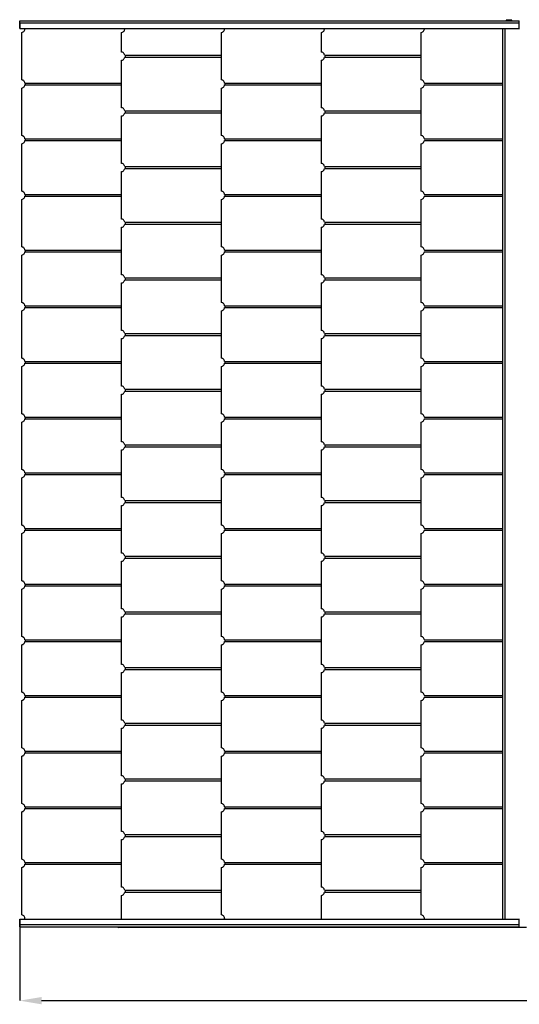
# Model space of a CAD drawing. Units: millimetres. Extents: x 389 to 6129, y 430 to 3127.
# Drawn here: x 389 to 1757, y 430 to 3127 of the extents above; entities that cross this region are included whole.
import ezdxf

# ---------------------------------------------------------------- set-up
doc = ezdxf.new("R2010")
doc.units = ezdxf.units.MM
doc.header["$LTSCALE"] = 20
doc.header["$PDSIZE"] = -1
doc.styles.add('SLDTEXTSTYLE1', font='isocpeui.ttf')
doc.dimstyles.new('SLDDIMSTYLE0', dxfattribs={"dimtxt": 60, "dimasz": 60, "dimexe": 0, "dimexo": 0.0625, "dimgap": 15, "dimtad": 2, "dimdec": 0, "dimrnd": 1e-09, "dimzin": 12, "dimdsep": 46, "dimtxsty": 'SLDTEXTSTYLE1', "dimsah": 1, "dimcen": 0.09, "dimadec": 0, "dimazin": 3, "dimtfac": 1, "dimtdec": 3, "dimtofl": 0, "dimtmove": 0, "dimatfit": 3, "dimfxl": 1, "dimfrac": 2, "dimtolj": 1, "dimtzin": 12, "dimarcsym": 0})

# ---------------------------------------------------------------- blocks, each defined once
blk = doc.blocks.new('_D')
at = {"color": 0, "lineweight": -2, "transparency": 16777216}
for p, q in [((388.8, 648.7), (388.8, 440.1)), ((5861.3, 648.7), (5861.3, 440.1)), ((448.8, 440.1), (5801.3, 440.1))]:
    blk.add_line(p, q, dxfattribs=at)
at = {"color": 0, "transparency": 16777216}
for points in [[(448.8, 450.1), (448.8, 430.1), (388.8, 440.1)], [(5801.3, 450.1), (5801.3, 430.1), (5861.3, 440.1)]]:
    blk.add_solid(points, dxfattribs=at)
at = {"layer": 'Defpoints', "color": 0, "transparency": 16777216}
for p in [(388.8, 648.7), (5861.3, 648.7), (5861.3, 440.1)]:
    blk.add_point(p, dxfattribs=at)
at = {"color": 0, "transparency": 16777216, "insert": (3125.1, 515.8), "char_height": 60, "attachment_point": 2, "style": 'SLDTEXTSTYLE1'}
blk.add_mtext('\\A1;5473', dxfattribs=at)

msp = doc.modelspace()

# ---------------------------------------------------------------- linework, layer by layer
for p, q in [((388.8, 3118.7), (388.8, 3103.7)), ((388.8, 3118.7), (389.6, 3118.7)), ((388.8, 3103.7), (389.6, 3103.7)), ((389.1, 3118.7), (389.1, 3124.7)), ((389.1, 3124.7), (389.6, 3124.7)), ((389.1, 3118.7), (389.6, 3118.7)), ((389.6, 3118.7), (389.6, 3124.7)), ((389.6, 3124.7), (1756.7, 3124.7)), ((389.6, 3118.7), (1756.7, 3118.7)), ((389.6, 3103.7), (389.6, 3118.7)), ((389.6, 3103.7), (1756.7, 3103.7)), ((1712.1, 663.7), (1712.1, 3103.7)), ((1717.1, 3103.7), (1717.1, 663.7)), ((1721.2, 3127.4), (1721.2, 3126.6)), ((1721.2, 3127.4), (1726.8, 3127.4)), ((1721.2, 3126.6), (1723.1, 3124.7)), ((1721.2, 3126.6), (1726.8, 3126.6)), ((1726.8, 3127.4), (1737, 3127.4)), ((1726.8, 3126.6), (1737, 3126.6)), ((1735.1, 3124.7), (1737, 3126.6)), ((1737, 3126.6), (1737, 3127.4)), ((1756.7, 3118.7), (1756.7, 3124.7)), ((1756.7, 3103.7), (1756.7, 3118.7)), ((1756.7, 3103.7), (1757.4, 3103.7)), ((393.6, 3092.2), (393.6, 2962.7)), ((667.1, 3092.2), (667.1, 3039)), ((940.6, 3092.2), (940.6, 2962.7)), ((1214.1, 3092.2), (1214.1, 3039)), ((1487.6, 3092.2), (1487.6, 2962.7)), ((676.5, 3030), (940.6, 3030)), ((676.5, 3025), (940.6, 3025)), ((1223.5, 3030), (1487.6, 3030)), ((1223.5, 3025), (1487.6, 3025)), ((667.1, 3016), (667.1, 2886.5)), ((1214.1, 3016), (1214.1, 2886.5)), ((403, 2953.7), (667.1, 2953.7)), ((403, 2948.7), (667.1, 2948.7)), ((950, 2953.7), (1214.1, 2953.7)), ((950, 2948.7), (1214.1, 2948.7)), ((1497, 2953.7), (1712.1, 2953.7)), ((1497, 2948.7), (1712.1, 2948.7)), ((393.6, 2939.7), (393.6, 2810.2)), ((940.6, 2939.7), (940.6, 2810.2)), ((1487.6, 2939.7), (1487.6, 2810.2)), ((667.1, 2863.5), (667.1, 2734)), ((676.5, 2877.5), (940.6, 2877.5)), ((676.5, 2872.5), (940.6, 2872.5)), ((1214.1, 2863.5), (1214.1, 2734)), ((1223.5, 2877.5), (1487.6, 2877.5)), ((1223.5, 2872.5), (1487.6, 2872.5)), ((393.6, 2787.2), (393.6, 2657.7)), ((403, 2801.2), (667.1, 2801.2)), ((403, 2796.2), (667.1, 2796.2)), ((940.6, 2787.2), (940.6, 2657.7)), ((950, 2801.2), (1214.1, 2801.2)), ((950, 2796.2), (1214.1, 2796.2)), ((1487.6, 2787.2), (1487.6, 2657.7)), ((1497, 2801.2), (1712.1, 2801.2)), ((1497, 2796.2), (1712.1, 2796.2)), ((676.5, 2725), (940.6, 2725)), ((1223.5, 2725), (1487.6, 2725)), ((667.1, 2711), (667.1, 2581.5)), ((676.5, 2720), (940.6, 2720)), ((1214.1, 2711), (1214.1, 2581.5)), ((1223.5, 2720), (1487.6, 2720)), ((403, 2648.7), (667.1, 2648.7)), ((403, 2643.7), (667.1, 2643.7)), ((950, 2648.7), (1214.1, 2648.7)), ((950, 2643.7), (1214.1, 2643.7)), ((1497, 2648.7), (1712.1, 2648.7)), ((1497, 2643.7), (1712.1, 2643.7)), ((393.6, 2634.7), (393.6, 2505.2)), ((940.6, 2634.7), (940.6, 2505.2)), ((1487.6, 2634.7), (1487.6, 2505.2)), ((676.5, 2572.5), (940.6, 2572.5)), ((676.5, 2567.5), (940.6, 2567.5)), ((1223.5, 2572.5), (1487.6, 2572.5)), ((1223.5, 2567.5), (1487.6, 2567.5)), ((667.1, 2558.5), (667.1, 2429)), ((1214.1, 2558.5), (1214.1, 2429)), ((393.6, 2482.2), (393.6, 2352.7)), ((403, 2496.2), (667.1, 2496.2)), ((403, 2491.2), (667.1, 2491.2)), ((940.6, 2482.2), (940.6, 2352.7)), ((950, 2496.2), (1214.1, 2496.2)), ((950, 2491.2), (1214.1, 2491.2)), ((1487.6, 2482.2), (1487.6, 2352.7)), ((1497, 2496.2), (1712.1, 2496.2)), ((1497, 2491.2), (1712.1, 2491.2)), ((667.1, 2406), (667.1, 2276.5)), ((676.5, 2420), (940.6, 2420)), ((676.5, 2415), (940.6, 2415)), ((1214.1, 2406), (1214.1, 2276.5)), ((1223.5, 2420), (1487.6, 2420)), ((1223.5, 2415), (1487.6, 2415)), ((393.6, 2329.7), (393.6, 2200.2)), ((403, 2343.7), (667.1, 2343.7)), ((403, 2338.7), (667.1, 2338.7)), ((940.6, 2329.7), (940.6, 2200.2)), ((950, 2343.7), (1214.1, 2343.7)), ((950, 2338.7), (1214.1, 2338.7)), ((1487.6, 2329.7), (1487.6, 2200.2)), ((1497, 2343.7), (1712.1, 2343.7)), ((1497, 2338.7), (1712.1, 2338.7)), ((676.5, 2267.5), (940.6, 2267.5)), ((1223.5, 2267.5), (1487.6, 2267.5)), ((667.1, 2253.5), (667.1, 2124)), ((676.5, 2262.5), (940.6, 2262.5)), ((1214.1, 2253.5), (1214.1, 2124)), ((1223.5, 2262.5), (1487.6, 2262.5)), ((403, 2191.2), (667.1, 2191.2)), ((403, 2186.2), (667.1, 2186.2)), ((950, 2191.2), (1214.1, 2191.2)), ((950, 2186.2), (1214.1, 2186.2)), ((1497, 2191.2), (1712.1, 2191.2)), ((1497, 2186.2), (1712.1, 2186.2)), ((393.6, 2177.2), (393.6, 2047.7)), ((940.6, 2177.2), (940.6, 2047.7)), ((1487.6, 2177.2), (1487.6, 2047.7)), ((676.5, 2115), (940.6, 2115)), ((676.5, 2110), (940.6, 2110)), ((1223.5, 2115), (1487.6, 2115)), ((1223.5, 2110), (1487.6, 2110)), ((667.1, 2101), (667.1, 1971.5)), ((1214.1, 2101), (1214.1, 1971.5)), ((393.6, 2024.7), (393.6, 1895.2)), ((403, 2038.7), (667.1, 2038.7)), ((403, 2033.7), (667.1, 2033.7)), ((940.6, 2024.7), (940.6, 1895.2)), ((950, 2038.7), (1214.1, 2038.7)), ((950, 2033.7), (1214.1, 2033.7)), ((1487.6, 2024.7), (1487.6, 1895.2)), ((1497, 2038.7), (1712.1, 2038.7)), ((1497, 2033.7), (1712.1, 2033.7)), ((667.1, 1948.5), (667.1, 1819)), ((676.5, 1962.5), (940.6, 1962.5)), ((676.5, 1957.5), (940.6, 1957.5)), ((1214.1, 1948.5), (1214.1, 1819)), ((1223.5, 1962.5), (1487.6, 1962.5)), ((1223.5, 1957.5), (1487.6, 1957.5)), ((393.6, 1872.2), (393.6, 1742.7)), ((403, 1886.2), (667.1, 1886.2)), ((403, 1881.2), (667.1, 1881.2)), ((940.6, 1872.2), (940.6, 1742.7)), ((950, 1886.2), (1214.1, 1886.2)), ((950, 1881.2), (1214.1, 1881.2)), ((1487.6, 1872.2), (1487.6, 1742.7)), ((1497, 1886.2), (1712.1, 1886.2)), ((1497, 1881.2), (1712.1, 1881.2)), ((676.5, 1810), (940.6, 1810)), ((1223.5, 1810), (1487.6, 1810)), ((667.1, 1796), (667.1, 1666.5)), ((676.5, 1805), (940.6, 1805)), ((1214.1, 1796), (1214.1, 1666.5)), ((1223.5, 1805), (1487.6, 1805)), ((403, 1733.7), (667.1, 1733.7)), ((403, 1728.7), (667.1, 1728.7)), ((950, 1733.7), (1214.1, 1733.7)), ((950, 1728.7), (1214.1, 1728.7)), ((1497, 1733.7), (1712.1, 1733.7)), ((1497, 1728.7), (1712.1, 1728.7)), ((393.6, 1719.7), (393.6, 1590.2)), ((940.6, 1719.7), (940.6, 1590.2)), ((1487.6, 1719.7), (1487.6, 1590.2)), ((676.5, 1657.5), (940.6, 1657.5)), ((676.5, 1652.5), (940.6, 1652.5)), ((1223.5, 1657.5), (1487.6, 1657.5)), ((1223.5, 1652.5), (1487.6, 1652.5)), ((667.1, 1643.5), (667.1, 1514)), ((1214.1, 1643.5), (1214.1, 1514)), ((393.6, 1567.2), (393.6, 1437.7)), ((403, 1581.2), (667.1, 1581.2)), ((403, 1576.2), (667.1, 1576.2)), ((940.6, 1567.2), (940.6, 1437.7)), ((950, 1581.2), (1214.1, 1581.2)), ((950, 1576.2), (1214.1, 1576.2)), ((1487.6, 1567.2), (1487.6, 1437.7)), ((1497, 1581.2), (1712.1, 1581.2)), ((1497, 1576.2), (1712.1, 1576.2)), ((667.1, 1491), (667.1, 1361.5)), ((676.5, 1505), (940.6, 1505)), ((676.5, 1500), (940.6, 1500)), ((1214.1, 1491), (1214.1, 1361.5)), ((1223.5, 1505), (1487.6, 1505)), ((1223.5, 1500), (1487.6, 1500)), ((393.6, 1414.7), (393.6, 1285.2)), ((403, 1428.7), (667.1, 1428.7)), ((403, 1423.7), (667.1, 1423.7)), ((940.6, 1414.7), (940.6, 1285.2)), ((950, 1428.7), (1214.1, 1428.7)), ((950, 1423.7), (1214.1, 1423.7)), ((1487.6, 1414.7), (1487.6, 1285.2)), ((1497, 1428.7), (1712.1, 1428.7)), ((1497, 1423.7), (1712.1, 1423.7)), ((676.5, 1352.5), (940.6, 1352.5)), ((1223.5, 1352.5), (1487.6, 1352.5)), ((667.1, 1338.5), (667.1, 1209)), ((676.5, 1347.5), (940.6, 1347.5)), ((1214.1, 1338.5), (1214.1, 1209)), ((1223.5, 1347.5), (1487.6, 1347.5)), ((403, 1276.2), (667.1, 1276.2)), ((403, 1271.2), (667.1, 1271.2)), ((950, 1276.2), (1214.1, 1276.2)), ((950, 1271.2), (1214.1, 1271.2)), ((1497, 1276.2), (1712.1, 1276.2)), ((1497, 1271.2), (1712.1, 1271.2)), ((393.6, 1262.2), (393.6, 1132.7)), ((940.6, 1262.2), (940.6, 1132.7)), ((1487.6, 1262.2), (1487.6, 1132.7)), ((676.5, 1200), (940.6, 1200)), ((676.5, 1195), (940.6, 1195)), ((1223.5, 1200), (1487.6, 1200)), ((1223.5, 1195), (1487.6, 1195)), ((667.1, 1186), (667.1, 1056.5)), ((1214.1, 1186), (1214.1, 1056.5)), ((393.6, 1109.7), (393.6, 980.2)), ((403, 1123.7), (667.1, 1123.7)), ((403, 1118.7), (667.1, 1118.7)), ((940.6, 1109.7), (940.6, 980.2)), ((950, 1123.7), (1214.1, 1123.7)), ((950, 1118.7), (1214.1, 1118.7)), ((1487.6, 1109.7), (1487.6, 980.2)), ((1497, 1123.7), (1712.1, 1123.7)), ((1497, 1118.7), (1712.1, 1118.7)), ((667.1, 1033.5), (667.1, 904)), ((676.5, 1047.5), (940.6, 1047.5)), ((676.5, 1042.5), (940.6, 1042.5)), ((1214.1, 1033.5), (1214.1, 904)), ((1223.5, 1047.5), (1487.6, 1047.5)), ((1223.5, 1042.5), (1487.6, 1042.5)), ((403, 971.2), (667.1, 971.2)), ((950, 971.2), (1214.1, 971.2)), ((1497, 971.2), (1712.1, 971.2)), ((393.6, 957.2), (393.6, 827.7)), ((403, 966.2), (667.1, 966.2)), ((940.6, 957.2), (940.6, 827.7)), ((950, 966.2), (1214.1, 966.2)), ((1487.6, 957.2), (1487.6, 827.7)), ((1497, 966.2), (1712.1, 966.2)), ((676.5, 895), (940.6, 895)), ((1223.5, 895), (1487.6, 895)), ((667.1, 881), (667.1, 751.5)), ((676.5, 890), (940.6, 890)), ((1214.1, 881), (1214.1, 751.5)), ((1223.5, 890), (1487.6, 890)), ((403, 818.7), (667.1, 818.7)), ((403, 813.7), (667.1, 813.7)), ((950, 818.7), (1214.1, 818.7)), ((950, 813.7), (1214.1, 813.7)), ((1497, 818.7), (1712.1, 818.7)), ((1497, 813.7), (1712.1, 813.7)), ((393.6, 804.7), (393.6, 675.2)), ((940.6, 804.7), (940.6, 675.2)), ((1487.6, 804.7), (1487.6, 675.2)), ((667.1, 728.5), (667.1, 663.7)), ((676.5, 742.5), (940.6, 742.5)), ((676.5, 737.5), (940.6, 737.5)), ((1214.1, 728.5), (1214.1, 663.7)), ((1223.5, 742.5), (1487.6, 742.5)), ((1223.5, 737.5), (1487.6, 737.5)), ((388.8, 663.7), (388.8, 648.7)), ((388.8, 663.7), (389.6, 663.7)), ((388.8, 648.7), (389.6, 648.7)), ((389.1, 642.7), (389.1, 648.7)), ((389.1, 648.7), (389.6, 648.7)), ((389.6, 648.7), (389.6, 663.7)), ((389.6, 663.7), (1756.7, 663.7)), ((389.6, 642.7), (389.6, 648.7)), ((389.6, 648.7), (1756.7, 648.7)), ((1756.7, 648.7), (1756.7, 663.7)), ((1756.7, 663.7), (1757.4, 663.7)), ((1756.7, 642.7), (1756.7, 648.7)), ((389.1, 642.7), (389.6, 642.7)), ((389.6, 642.7), (1756.7, 642.7)), ((1721.2, 640.8), (660.2, 640.7)), ((1723.1, 642.7), (1721.2, 640.8)), ((1721.2, 640.8), (1721.2, 640.1)), ((1737, 640.8), (1721.2, 640.8)), ((1737, 640.1), (1721.2, 640.1)), ((1737, 640.8), (1735.1, 642.7)), ((1737, 640.1), (1737, 640.8)), ((1777.2, 640.8), (1737, 640.7))]:
    msp.add_line(p, q)
at = {"flags": 128}
for points in [[(393.6, 3092.2), (395.3, 3092.4), (396.9, 3092.9), (398.4, 3093.8), (399.8, 3094.9), (401, 3096.3), (401.9, 3098), (402.7, 3099.8), (403.1, 3101.7), (403.2, 3103.7)], [(667.1, 3092.2), (668.8, 3092.4), (670.4, 3092.9), (671.9, 3093.8), (673.3, 3094.9), (674.5, 3096.3), (675.4, 3098), (676.1, 3099.8), (676.6, 3101.7), (676.7, 3103.7)], [(940.6, 3092.2), (942.3, 3092.4), (943.9, 3092.9), (945.4, 3093.8), (946.8, 3094.9), (948, 3096.3), (948.9, 3098), (949.6, 3099.8), (950.1, 3101.7), (950.2, 3103.7)], [(1214.1, 3092.2), (1215.7, 3092.4), (1217.4, 3092.9), (1218.9, 3093.8), (1220.3, 3094.9), (1221.5, 3096.3), (1222.4, 3098), (1223.1, 3099.8), (1223.6, 3101.7), (1223.7, 3103.7)], [(1487.6, 3092.2), (1489.2, 3092.4), (1490.9, 3092.9), (1492.4, 3093.8), (1493.8, 3094.9), (1495, 3096.3), (1495.9, 3098), (1496.6, 3099.8), (1497.1, 3101.7), (1497.2, 3103.7)], [(676.5, 3030), (676, 3031.8), (675.3, 3033.6), (674.3, 3035.1), (673.1, 3036.4), (671.8, 3037.5), (670.3, 3038.3), (668.7, 3038.8), (667.1, 3039)], [(667.1, 3016), (668.7, 3016.1), (670.3, 3016.6), (671.8, 3017.4), (673.1, 3018.5), (674.3, 3019.8), (675.3, 3021.4), (676, 3023.1), (676.5, 3025)], [(1223.5, 3030), (1223, 3031.8), (1222.3, 3033.6), (1221.3, 3035.1), (1220.1, 3036.4), (1218.8, 3037.5), (1217.3, 3038.3), (1215.7, 3038.8), (1214.1, 3039)], [(1214.1, 3016), (1215.7, 3016.1), (1217.3, 3016.6), (1218.8, 3017.4), (1220.1, 3018.5), (1221.3, 3019.8), (1222.3, 3021.4), (1223, 3023.1), (1223.5, 3025)], [(403, 2953.7), (402.5, 2955.6), (401.8, 2957.3), (400.8, 2958.9), (399.6, 2960.2), (398.3, 2961.3), (396.8, 2962.1), (395.2, 2962.6), (393.6, 2962.7)], [(393.6, 2939.7), (395.2, 2939.9), (396.8, 2940.4), (398.3, 2941.2), (399.6, 2942.3), (400.8, 2943.6), (401.8, 2945.1), (402.5, 2946.9), (403, 2948.7)], [(950, 2953.7), (949.5, 2955.6), (948.8, 2957.3), (947.8, 2958.9), (946.6, 2960.2), (945.3, 2961.3), (943.8, 2962.1), (942.2, 2962.6), (940.6, 2962.7)], [(940.6, 2939.7), (942.2, 2939.9), (943.8, 2940.4), (945.3, 2941.2), (946.6, 2942.3), (947.8, 2943.6), (948.8, 2945.1), (949.5, 2946.9), (950, 2948.7)], [(1497, 2953.7), (1496.5, 2955.6), (1495.8, 2957.3), (1494.8, 2958.9), (1493.6, 2960.2), (1492.2, 2961.3), (1490.8, 2962.1), (1489.2, 2962.6), (1487.6, 2962.7)], [(1487.6, 2939.7), (1489.2, 2939.9), (1490.8, 2940.4), (1492.2, 2941.2), (1493.6, 2942.3), (1494.8, 2943.6), (1495.8, 2945.1), (1496.5, 2946.9), (1497, 2948.7)], [(676.5, 2877.5), (676, 2879.3), (675.3, 2881.1), (674.3, 2882.6), (673.1, 2883.9), (671.8, 2885), (670.3, 2885.8), (668.7, 2886.3), (667.1, 2886.5)], [(1223.5, 2877.5), (1223, 2879.3), (1222.3, 2881.1), (1221.3, 2882.6), (1220.1, 2883.9), (1218.8, 2885), (1217.3, 2885.8), (1215.7, 2886.3), (1214.1, 2886.5)], [(667.1, 2863.5), (668.7, 2863.6), (670.3, 2864.1), (671.8, 2864.9), (673.1, 2866), (674.3, 2867.3), (675.3, 2868.9), (676, 2870.6), (676.5, 2872.5)], [(1214.1, 2863.5), (1215.7, 2863.6), (1217.3, 2864.1), (1218.8, 2864.9), (1220.1, 2866), (1221.3, 2867.3), (1222.3, 2868.9), (1223, 2870.6), (1223.5, 2872.5)], [(403, 2801.2), (402.5, 2803.1), (401.8, 2804.8), (400.8, 2806.4), (399.6, 2807.7), (398.3, 2808.8), (396.8, 2809.6), (395.2, 2810.1), (393.6, 2810.2)], [(950, 2801.2), (949.5, 2803.1), (948.8, 2804.8), (947.8, 2806.4), (946.6, 2807.7), (945.3, 2808.8), (943.8, 2809.6), (942.2, 2810.1), (940.6, 2810.2)], [(1497, 2801.2), (1496.5, 2803.1), (1495.8, 2804.8), (1494.8, 2806.4), (1493.6, 2807.7), (1492.2, 2808.8), (1490.8, 2809.6), (1489.2, 2810.1), (1487.6, 2810.2)], [(393.6, 2787.2), (395.2, 2787.4), (396.8, 2787.9), (398.3, 2788.7), (399.6, 2789.8), (400.8, 2791.1), (401.8, 2792.6), (402.5, 2794.4), (403, 2796.2)], [(940.6, 2787.2), (942.2, 2787.4), (943.8, 2787.9), (945.3, 2788.7), (946.6, 2789.8), (947.8, 2791.1), (948.8, 2792.6), (949.5, 2794.4), (950, 2796.2)], [(1487.6, 2787.2), (1489.2, 2787.4), (1490.8, 2787.9), (1492.2, 2788.7), (1493.6, 2789.8), (1494.8, 2791.1), (1495.8, 2792.6), (1496.5, 2794.4), (1497, 2796.2)], [(676.5, 2725), (676, 2726.8), (675.3, 2728.6), (674.3, 2730.1), (673.1, 2731.4), (671.8, 2732.5), (670.3, 2733.3), (668.7, 2733.8), (667.1, 2734)], [(1223.5, 2725), (1223, 2726.8), (1222.3, 2728.6), (1221.3, 2730.1), (1220.1, 2731.4), (1218.8, 2732.5), (1217.3, 2733.3), (1215.7, 2733.8), (1214.1, 2734)], [(667.1, 2711), (668.7, 2711.1), (670.3, 2711.6), (671.8, 2712.4), (673.1, 2713.5), (674.3, 2714.8), (675.3, 2716.4), (676, 2718.1), (676.5, 2720)], [(1214.1, 2711), (1215.7, 2711.1), (1217.3, 2711.6), (1218.8, 2712.4), (1220.1, 2713.5), (1221.3, 2714.8), (1222.3, 2716.4), (1223, 2718.1), (1223.5, 2720)], [(403, 2648.7), (402.5, 2650.6), (401.8, 2652.3), (400.8, 2653.9), (399.6, 2655.2), (398.3, 2656.3), (396.8, 2657.1), (395.2, 2657.6), (393.6, 2657.7)], [(393.6, 2634.7), (395.2, 2634.9), (396.8, 2635.4), (398.3, 2636.2), (399.6, 2637.3), (400.8, 2638.6), (401.8, 2640.1), (402.5, 2641.9), (403, 2643.7)], [(950, 2648.7), (949.5, 2650.6), (948.8, 2652.3), (947.8, 2653.9), (946.6, 2655.2), (945.3, 2656.3), (943.8, 2657.1), (942.2, 2657.6), (940.6, 2657.7)], [(940.6, 2634.7), (942.2, 2634.9), (943.8, 2635.4), (945.3, 2636.2), (946.6, 2637.3), (947.8, 2638.6), (948.8, 2640.1), (949.5, 2641.9), (950, 2643.7)], [(1497, 2648.7), (1496.5, 2650.6), (1495.8, 2652.3), (1494.8, 2653.9), (1493.6, 2655.2), (1492.2, 2656.3), (1490.8, 2657.1), (1489.2, 2657.6), (1487.6, 2657.7)], [(1487.6, 2634.7), (1489.2, 2634.9), (1490.8, 2635.4), (1492.2, 2636.2), (1493.6, 2637.3), (1494.8, 2638.6), (1495.8, 2640.1), (1496.5, 2641.9), (1497, 2643.7)], [(676.5, 2572.5), (676, 2574.3), (675.3, 2576.1), (674.3, 2577.6), (673.1, 2578.9), (671.8, 2580), (670.3, 2580.8), (668.7, 2581.3), (667.1, 2581.5)], [(667.1, 2558.5), (668.7, 2558.6), (670.3, 2559.1), (671.8, 2559.9), (673.1, 2561), (674.3, 2562.3), (675.3, 2563.9), (676, 2565.6), (676.5, 2567.5)], [(1223.5, 2572.5), (1223, 2574.3), (1222.3, 2576.1), (1221.3, 2577.6), (1220.1, 2578.9), (1218.8, 2580), (1217.3, 2580.8), (1215.7, 2581.3), (1214.1, 2581.5)], [(1214.1, 2558.5), (1215.7, 2558.6), (1217.3, 2559.1), (1218.8, 2559.9), (1220.1, 2561), (1221.3, 2562.3), (1222.3, 2563.9), (1223, 2565.6), (1223.5, 2567.5)], [(403, 2496.2), (402.5, 2498.1), (401.8, 2499.8), (400.8, 2501.4), (399.6, 2502.7), (398.3, 2503.8), (396.8, 2504.6), (395.2, 2505.1), (393.6, 2505.2)], [(393.6, 2482.2), (395.2, 2482.4), (396.8, 2482.9), (398.3, 2483.7), (399.6, 2484.8), (400.8, 2486.1), (401.8, 2487.6), (402.5, 2489.4), (403, 2491.2)], [(950, 2496.2), (949.5, 2498.1), (948.8, 2499.8), (947.8, 2501.4), (946.6, 2502.7), (945.3, 2503.8), (943.8, 2504.6), (942.2, 2505.1), (940.6, 2505.2)], [(940.6, 2482.2), (942.2, 2482.4), (943.8, 2482.9), (945.3, 2483.7), (946.6, 2484.8), (947.8, 2486.1), (948.8, 2487.6), (949.5, 2489.4), (950, 2491.2)], [(1497, 2496.2), (1496.5, 2498.1), (1495.8, 2499.8), (1494.8, 2501.4), (1493.6, 2502.7), (1492.2, 2503.8), (1490.8, 2504.6), (1489.2, 2505.1), (1487.6, 2505.2)], [(1487.6, 2482.2), (1489.2, 2482.4), (1490.8, 2482.9), (1492.2, 2483.7), (1493.6, 2484.8), (1494.8, 2486.1), (1495.8, 2487.6), (1496.5, 2489.4), (1497, 2491.2)], [(676.5, 2420), (676, 2421.8), (675.3, 2423.6), (674.3, 2425.1), (673.1, 2426.4), (671.8, 2427.5), (670.3, 2428.3), (668.7, 2428.8), (667.1, 2429)], [(1223.5, 2420), (1223, 2421.8), (1222.3, 2423.6), (1221.3, 2425.1), (1220.1, 2426.4), (1218.8, 2427.5), (1217.3, 2428.3), (1215.7, 2428.8), (1214.1, 2429)], [(667.1, 2406), (668.7, 2406.1), (670.3, 2406.6), (671.8, 2407.4), (673.1, 2408.5), (674.3, 2409.8), (675.3, 2411.4), (676, 2413.1), (676.5, 2415)], [(1214.1, 2406), (1215.7, 2406.1), (1217.3, 2406.6), (1218.8, 2407.4), (1220.1, 2408.5), (1221.3, 2409.8), (1222.3, 2411.4), (1223, 2413.1), (1223.5, 2415)], [(403, 2343.7), (402.5, 2345.6), (401.8, 2347.3), (400.8, 2348.9), (399.6, 2350.2), (398.3, 2351.3), (396.8, 2352.1), (395.2, 2352.6), (393.6, 2352.7)], [(950, 2343.7), (949.5, 2345.6), (948.8, 2347.3), (947.8, 2348.9), (946.6, 2350.2), (945.3, 2351.3), (943.8, 2352.1), (942.2, 2352.6), (940.6, 2352.7)], [(1497, 2343.7), (1496.5, 2345.6), (1495.8, 2347.3), (1494.8, 2348.9), (1493.6, 2350.2), (1492.2, 2351.3), (1490.8, 2352.1), (1489.2, 2352.6), (1487.6, 2352.7)], [(393.6, 2329.7), (395.2, 2329.9), (396.8, 2330.4), (398.3, 2331.2), (399.6, 2332.3), (400.8, 2333.6), (401.8, 2335.1), (402.5, 2336.9), (403, 2338.7)], [(940.6, 2329.7), (942.2, 2329.9), (943.8, 2330.4), (945.3, 2331.2), (946.6, 2332.3), (947.8, 2333.6), (948.8, 2335.1), (949.5, 2336.9), (950, 2338.7)], [(1487.6, 2329.7), (1489.2, 2329.9), (1490.8, 2330.4), (1492.2, 2331.2), (1493.6, 2332.3), (1494.8, 2333.6), (1495.8, 2335.1), (1496.5, 2336.9), (1497, 2338.7)], [(676.5, 2267.5), (676, 2269.3), (675.3, 2271.1), (674.3, 2272.6), (673.1, 2273.9), (671.8, 2275), (670.3, 2275.8), (668.7, 2276.3), (667.1, 2276.5)], [(1223.5, 2267.5), (1223, 2269.3), (1222.3, 2271.1), (1221.3, 2272.6), (1220.1, 2273.9), (1218.8, 2275), (1217.3, 2275.8), (1215.7, 2276.3), (1214.1, 2276.5)], [(667.1, 2253.5), (668.7, 2253.6), (670.3, 2254.1), (671.8, 2254.9), (673.1, 2256), (674.3, 2257.3), (675.3, 2258.9), (676, 2260.6), (676.5, 2262.5)], [(1214.1, 2253.5), (1215.7, 2253.6), (1217.3, 2254.1), (1218.8, 2254.9), (1220.1, 2256), (1221.3, 2257.3), (1222.3, 2258.9), (1223, 2260.6), (1223.5, 2262.5)], [(403, 2191.2), (402.5, 2193.1), (401.8, 2194.8), (400.8, 2196.4), (399.6, 2197.7), (398.3, 2198.8), (396.8, 2199.6), (395.2, 2200.1), (393.6, 2200.2)], [(393.6, 2177.2), (395.2, 2177.4), (396.8, 2177.9), (398.3, 2178.7), (399.6, 2179.8), (400.8, 2181.1), (401.8, 2182.6), (402.5, 2184.4), (403, 2186.2)], [(950, 2191.2), (949.5, 2193.1), (948.8, 2194.8), (947.8, 2196.4), (946.6, 2197.7), (945.3, 2198.8), (943.8, 2199.6), (942.2, 2200.1), (940.6, 2200.2)], [(940.6, 2177.2), (942.2, 2177.4), (943.8, 2177.9), (945.3, 2178.7), (946.6, 2179.8), (947.8, 2181.1), (948.8, 2182.6), (949.5, 2184.4), (950, 2186.2)], [(1497, 2191.2), (1496.5, 2193.1), (1495.8, 2194.8), (1494.8, 2196.4), (1493.6, 2197.7), (1492.2, 2198.8), (1490.8, 2199.6), (1489.2, 2200.1), (1487.6, 2200.2)], [(1487.6, 2177.2), (1489.2, 2177.4), (1490.8, 2177.9), (1492.2, 2178.7), (1493.6, 2179.8), (1494.8, 2181.1), (1495.8, 2182.6), (1496.5, 2184.4), (1497, 2186.2)], [(676.5, 2115), (676, 2116.8), (675.3, 2118.6), (674.3, 2120.1), (673.1, 2121.4), (671.8, 2122.5), (670.3, 2123.3), (668.7, 2123.8), (667.1, 2124)], [(667.1, 2101), (668.7, 2101.1), (670.3, 2101.6), (671.8, 2102.4), (673.1, 2103.5), (674.3, 2104.8), (675.3, 2106.4), (676, 2108.1), (676.5, 2110)], [(1223.5, 2115), (1223, 2116.8), (1222.3, 2118.6), (1221.3, 2120.1), (1220.1, 2121.4), (1218.8, 2122.5), (1217.3, 2123.3), (1215.7, 2123.8), (1214.1, 2124)], [(1214.1, 2101), (1215.7, 2101.1), (1217.3, 2101.6), (1218.8, 2102.4), (1220.1, 2103.5), (1221.3, 2104.8), (1222.3, 2106.4), (1223, 2108.1), (1223.5, 2110)], [(403, 2038.7), (402.5, 2040.6), (401.8, 2042.3), (400.8, 2043.9), (399.6, 2045.2), (398.3, 2046.3), (396.8, 2047.1), (395.2, 2047.6), (393.6, 2047.7)], [(393.6, 2024.7), (395.2, 2024.9), (396.8, 2025.4), (398.3, 2026.2), (399.6, 2027.3), (400.8, 2028.6), (401.8, 2030.1), (402.5, 2031.9), (403, 2033.7)], [(950, 2038.7), (949.5, 2040.6), (948.8, 2042.3), (947.8, 2043.9), (946.6, 2045.2), (945.3, 2046.3), (943.8, 2047.1), (942.2, 2047.6), (940.6, 2047.7)], [(940.6, 2024.7), (942.2, 2024.9), (943.8, 2025.4), (945.3, 2026.2), (946.6, 2027.3), (947.8, 2028.6), (948.8, 2030.1), (949.5, 2031.9), (950, 2033.7)], [(1497, 2038.7), (1496.5, 2040.6), (1495.8, 2042.3), (1494.8, 2043.9), (1493.6, 2045.2), (1492.2, 2046.3), (1490.8, 2047.1), (1489.2, 2047.6), (1487.6, 2047.7)], [(1487.6, 2024.7), (1489.2, 2024.9), (1490.8, 2025.4), (1492.2, 2026.2), (1493.6, 2027.3), (1494.8, 2028.6), (1495.8, 2030.1), (1496.5, 2031.9), (1497, 2033.7)], [(676.5, 1962.5), (676, 1964.3), (675.3, 1966.1), (674.3, 1967.6), (673.1, 1968.9), (671.8, 1970), (670.3, 1970.8), (668.7, 1971.3), (667.1, 1971.5)], [(1223.5, 1962.5), (1223, 1964.3), (1222.3, 1966.1), (1221.3, 1967.6), (1220.1, 1968.9), (1218.8, 1970), (1217.3, 1970.8), (1215.7, 1971.3), (1214.1, 1971.5)], [(667.1, 1948.5), (668.7, 1948.6), (670.3, 1949.1), (671.8, 1949.9), (673.1, 1951), (674.3, 1952.3), (675.3, 1953.9), (676, 1955.6), (676.5, 1957.5)], [(1214.1, 1948.5), (1215.7, 1948.6), (1217.3, 1949.1), (1218.8, 1949.9), (1220.1, 1951), (1221.3, 1952.3), (1222.3, 1953.9), (1223, 1955.6), (1223.5, 1957.5)], [(403, 1886.2), (402.5, 1888.1), (401.8, 1889.8), (400.8, 1891.4), (399.6, 1892.7), (398.3, 1893.8), (396.8, 1894.6), (395.2, 1895.1), (393.6, 1895.2)], [(950, 1886.2), (949.5, 1888.1), (948.8, 1889.8), (947.8, 1891.4), (946.6, 1892.7), (945.3, 1893.8), (943.8, 1894.6), (942.2, 1895.1), (940.6, 1895.2)], [(1497, 1886.2), (1496.5, 1888.1), (1495.8, 1889.8), (1494.8, 1891.4), (1493.6, 1892.7), (1492.2, 1893.8), (1490.8, 1894.6), (1489.2, 1895.1), (1487.6, 1895.2)], [(393.6, 1872.2), (395.2, 1872.4), (396.8, 1872.9), (398.3, 1873.7), (399.6, 1874.8), (400.8, 1876.1), (401.8, 1877.6), (402.5, 1879.4), (403, 1881.2)], [(940.6, 1872.2), (942.2, 1872.4), (943.8, 1872.9), (945.3, 1873.7), (946.6, 1874.8), (947.8, 1876.1), (948.8, 1877.6), (949.5, 1879.4), (950, 1881.2)], [(1487.6, 1872.2), (1489.2, 1872.4), (1490.8, 1872.9), (1492.2, 1873.7), (1493.6, 1874.8), (1494.8, 1876.1), (1495.8, 1877.6), (1496.5, 1879.4), (1497, 1881.2)], [(676.5, 1810), (676, 1811.8), (675.3, 1813.6), (674.3, 1815.1), (673.1, 1816.4), (671.8, 1817.5), (670.3, 1818.3), (668.7, 1818.8), (667.1, 1819)], [(1223.5, 1810), (1223, 1811.8), (1222.3, 1813.6), (1221.3, 1815.1), (1220.1, 1816.4), (1218.8, 1817.5), (1217.3, 1818.3), (1215.7, 1818.8), (1214.1, 1819)], [(667.1, 1796), (668.7, 1796.1), (670.3, 1796.6), (671.8, 1797.4), (673.1, 1798.5), (674.3, 1799.8), (675.3, 1801.4), (676, 1803.1), (676.5, 1805)], [(1214.1, 1796), (1215.7, 1796.1), (1217.3, 1796.6), (1218.8, 1797.4), (1220.1, 1798.5), (1221.3, 1799.8), (1222.3, 1801.4), (1223, 1803.1), (1223.5, 1805)], [(403, 1733.7), (402.5, 1735.6), (401.8, 1737.3), (400.8, 1738.9), (399.6, 1740.2), (398.3, 1741.3), (396.8, 1742.1), (395.2, 1742.6), (393.6, 1742.7)], [(393.6, 1719.7), (395.2, 1719.9), (396.8, 1720.4), (398.3, 1721.2), (399.6, 1722.3), (400.8, 1723.6), (401.8, 1725.1), (402.5, 1726.9), (403, 1728.7)], [(950, 1733.7), (949.5, 1735.6), (948.8, 1737.3), (947.8, 1738.9), (946.6, 1740.2), (945.3, 1741.3), (943.8, 1742.1), (942.2, 1742.6), (940.6, 1742.7)], [(940.6, 1719.7), (942.2, 1719.9), (943.8, 1720.4), (945.3, 1721.2), (946.6, 1722.3), (947.8, 1723.6), (948.8, 1725.1), (949.5, 1726.9), (950, 1728.7)], [(1497, 1733.7), (1496.5, 1735.6), (1495.8, 1737.3), (1494.8, 1738.9), (1493.6, 1740.2), (1492.2, 1741.3), (1490.8, 1742.1), (1489.2, 1742.6), (1487.6, 1742.7)], [(1487.6, 1719.7), (1489.2, 1719.9), (1490.8, 1720.4), (1492.2, 1721.2), (1493.6, 1722.3), (1494.8, 1723.6), (1495.8, 1725.1), (1496.5, 1726.9), (1497, 1728.7)], [(676.5, 1657.5), (676, 1659.3), (675.3, 1661.1), (674.3, 1662.6), (673.1, 1663.9), (671.8, 1665), (670.3, 1665.8), (668.7, 1666.3), (667.1, 1666.5)], [(667.1, 1643.5), (668.7, 1643.6), (670.3, 1644.1), (671.8, 1644.9), (673.1, 1646), (674.3, 1647.3), (675.3, 1648.9), (676, 1650.6), (676.5, 1652.5)], [(1223.5, 1657.5), (1223, 1659.3), (1222.3, 1661.1), (1221.3, 1662.6), (1220.1, 1663.9), (1218.8, 1665), (1217.3, 1665.8), (1215.7, 1666.3), (1214.1, 1666.5)], [(1214.1, 1643.5), (1215.7, 1643.6), (1217.3, 1644.1), (1218.8, 1644.9), (1220.1, 1646), (1221.3, 1647.3), (1222.3, 1648.9), (1223, 1650.6), (1223.5, 1652.5)], [(403, 1581.2), (402.5, 1583.1), (401.8, 1584.8), (400.8, 1586.4), (399.6, 1587.7), (398.3, 1588.8), (396.8, 1589.6), (395.2, 1590.1), (393.6, 1590.2)], [(393.6, 1567.2), (395.2, 1567.4), (396.8, 1567.9), (398.3, 1568.7), (399.6, 1569.8), (400.8, 1571.1), (401.8, 1572.6), (402.5, 1574.4), (403, 1576.2)], [(950, 1581.2), (949.5, 1583.1), (948.8, 1584.8), (947.8, 1586.4), (946.6, 1587.7), (945.3, 1588.8), (943.8, 1589.6), (942.2, 1590.1), (940.6, 1590.2)], [(940.6, 1567.2), (942.2, 1567.4), (943.8, 1567.9), (945.3, 1568.7), (946.6, 1569.8), (947.8, 1571.1), (948.8, 1572.6), (949.5, 1574.4), (950, 1576.2)], [(1497, 1581.2), (1496.5, 1583.1), (1495.8, 1584.8), (1494.8, 1586.4), (1493.6, 1587.7), (1492.2, 1588.8), (1490.8, 1589.6), (1489.2, 1590.1), (1487.6, 1590.2)], [(1487.6, 1567.2), (1489.2, 1567.4), (1490.8, 1567.9), (1492.2, 1568.7), (1493.6, 1569.8), (1494.8, 1571.1), (1495.8, 1572.6), (1496.5, 1574.4), (1497, 1576.2)], [(676.5, 1505), (676, 1506.8), (675.3, 1508.6), (674.3, 1510.1), (673.1, 1511.4), (671.8, 1512.5), (670.3, 1513.3), (668.7, 1513.8), (667.1, 1514)], [(1223.5, 1505), (1223, 1506.8), (1222.3, 1508.6), (1221.3, 1510.1), (1220.1, 1511.4), (1218.8, 1512.5), (1217.3, 1513.3), (1215.7, 1513.8), (1214.1, 1514)], [(667.1, 1491), (668.7, 1491.1), (670.3, 1491.6), (671.8, 1492.4), (673.1, 1493.5), (674.3, 1494.8), (675.3, 1496.4), (676, 1498.1), (676.5, 1500)], [(1214.1, 1491), (1215.7, 1491.1), (1217.3, 1491.6), (1218.8, 1492.4), (1220.1, 1493.5), (1221.3, 1494.8), (1222.3, 1496.4), (1223, 1498.1), (1223.5, 1500)], [(403, 1428.7), (402.5, 1430.6), (401.8, 1432.3), (400.8, 1433.9), (399.6, 1435.2), (398.3, 1436.3), (396.8, 1437.1), (395.2, 1437.6), (393.6, 1437.7)], [(950, 1428.7), (949.5, 1430.6), (948.8, 1432.3), (947.8, 1433.9), (946.6, 1435.2), (945.3, 1436.3), (943.8, 1437.1), (942.2, 1437.6), (940.6, 1437.7)], [(1497, 1428.7), (1496.5, 1430.6), (1495.8, 1432.3), (1494.8, 1433.9), (1493.6, 1435.2), (1492.2, 1436.3), (1490.8, 1437.1), (1489.2, 1437.6), (1487.6, 1437.7)], [(393.6, 1414.7), (395.2, 1414.9), (396.8, 1415.4), (398.3, 1416.2), (399.6, 1417.3), (400.8, 1418.6), (401.8, 1420.1), (402.5, 1421.9), (403, 1423.7)], [(940.6, 1414.7), (942.2, 1414.9), (943.8, 1415.4), (945.3, 1416.2), (946.6, 1417.3), (947.8, 1418.6), (948.8, 1420.1), (949.5, 1421.9), (950, 1423.7)], [(1487.6, 1414.7), (1489.2, 1414.9), (1490.8, 1415.4), (1492.2, 1416.2), (1493.6, 1417.3), (1494.8, 1418.6), (1495.8, 1420.1), (1496.5, 1421.9), (1497, 1423.7)], [(676.5, 1352.5), (676, 1354.3), (675.3, 1356.1), (674.3, 1357.6), (673.1, 1358.9), (671.8, 1360), (670.3, 1360.8), (668.7, 1361.3), (667.1, 1361.5)], [(1223.5, 1352.5), (1223, 1354.3), (1222.3, 1356.1), (1221.3, 1357.6), (1220.1, 1358.9), (1218.8, 1360), (1217.3, 1360.8), (1215.7, 1361.3), (1214.1, 1361.5)], [(667.1, 1338.5), (668.7, 1338.6), (670.3, 1339.1), (671.8, 1339.9), (673.1, 1341), (674.3, 1342.3), (675.3, 1343.9), (676, 1345.6), (676.5, 1347.5)], [(1214.1, 1338.5), (1215.7, 1338.6), (1217.3, 1339.1), (1218.8, 1339.9), (1220.1, 1341), (1221.3, 1342.3), (1222.3, 1343.9), (1223, 1345.6), (1223.5, 1347.5)], [(403, 1276.2), (402.5, 1278.1), (401.8, 1279.8), (400.8, 1281.4), (399.6, 1282.7), (398.3, 1283.8), (396.8, 1284.6), (395.2, 1285.1), (393.6, 1285.2)], [(393.6, 1262.2), (395.2, 1262.4), (396.8, 1262.9), (398.3, 1263.7), (399.6, 1264.8), (400.8, 1266.1), (401.8, 1267.6), (402.5, 1269.4), (403, 1271.2)], [(950, 1276.2), (949.5, 1278.1), (948.8, 1279.8), (947.8, 1281.4), (946.6, 1282.7), (945.3, 1283.8), (943.8, 1284.6), (942.2, 1285.1), (940.6, 1285.2)], [(940.6, 1262.2), (942.2, 1262.4), (943.8, 1262.9), (945.3, 1263.7), (946.6, 1264.8), (947.8, 1266.1), (948.8, 1267.6), (949.5, 1269.4), (950, 1271.2)], [(1497, 1276.2), (1496.5, 1278.1), (1495.8, 1279.8), (1494.8, 1281.4), (1493.6, 1282.7), (1492.2, 1283.8), (1490.8, 1284.6), (1489.2, 1285.1), (1487.6, 1285.2)], [(1487.6, 1262.2), (1489.2, 1262.4), (1490.8, 1262.9), (1492.2, 1263.7), (1493.6, 1264.8), (1494.8, 1266.1), (1495.8, 1267.6), (1496.5, 1269.4), (1497, 1271.2)], [(676.5, 1200), (676, 1201.8), (675.3, 1203.6), (674.3, 1205.1), (673.1, 1206.4), (671.8, 1207.5), (670.3, 1208.3), (668.7, 1208.8), (667.1, 1209)], [(667.1, 1186), (668.7, 1186.1), (670.3, 1186.6), (671.8, 1187.4), (673.1, 1188.5), (674.3, 1189.8), (675.3, 1191.4), (676, 1193.1), (676.5, 1195)], [(1223.5, 1200), (1223, 1201.8), (1222.3, 1203.6), (1221.3, 1205.1), (1220.1, 1206.4), (1218.8, 1207.5), (1217.3, 1208.3), (1215.7, 1208.8), (1214.1, 1209)], [(1214.1, 1186), (1215.7, 1186.1), (1217.3, 1186.6), (1218.8, 1187.4), (1220.1, 1188.5), (1221.3, 1189.8), (1222.3, 1191.4), (1223, 1193.1), (1223.5, 1195)], [(403, 1123.7), (402.5, 1125.6), (401.8, 1127.3), (400.8, 1128.9), (399.6, 1130.2), (398.3, 1131.3), (396.8, 1132.1), (395.2, 1132.6), (393.6, 1132.7)], [(393.6, 1109.7), (395.2, 1109.9), (396.8, 1110.4), (398.3, 1111.2), (399.6, 1112.3), (400.8, 1113.6), (401.8, 1115.1), (402.5, 1116.9), (403, 1118.7)], [(950, 1123.7), (949.5, 1125.6), (948.8, 1127.3), (947.8, 1128.9), (946.6, 1130.2), (945.3, 1131.3), (943.8, 1132.1), (942.2, 1132.6), (940.6, 1132.7)], [(940.6, 1109.7), (942.2, 1109.9), (943.8, 1110.4), (945.3, 1111.2), (946.6, 1112.3), (947.8, 1113.6), (948.8, 1115.1), (949.5, 1116.9), (950, 1118.7)], [(1497, 1123.7), (1496.5, 1125.6), (1495.8, 1127.3), (1494.8, 1128.9), (1493.6, 1130.2), (1492.2, 1131.3), (1490.8, 1132.1), (1489.2, 1132.6), (1487.6, 1132.7)], [(1487.6, 1109.7), (1489.2, 1109.9), (1490.8, 1110.4), (1492.2, 1111.2), (1493.6, 1112.3), (1494.8, 1113.6), (1495.8, 1115.1), (1496.5, 1116.9), (1497, 1118.7)], [(676.5, 1047.5), (676, 1049.3), (675.3, 1051.1), (674.3, 1052.6), (673.1, 1053.9), (671.8, 1055), (670.3, 1055.8), (668.7, 1056.3), (667.1, 1056.5)], [(1223.5, 1047.5), (1223, 1049.3), (1222.3, 1051.1), (1221.3, 1052.6), (1220.1, 1053.9), (1218.8, 1055), (1217.3, 1055.8), (1215.7, 1056.3), (1214.1, 1056.5)], [(667.1, 1033.5), (668.7, 1033.6), (670.3, 1034.1), (671.8, 1034.9), (673.1, 1036), (674.3, 1037.3), (675.3, 1038.9), (676, 1040.6), (676.5, 1042.5)], [(1214.1, 1033.5), (1215.7, 1033.6), (1217.3, 1034.1), (1218.8, 1034.9), (1220.1, 1036), (1221.3, 1037.3), (1222.3, 1038.9), (1223, 1040.6), (1223.5, 1042.5)], [(403, 971.2), (402.5, 973.1), (401.8, 974.8), (400.8, 976.4), (399.6, 977.7), (398.3, 978.8), (396.8, 979.6), (395.2, 980.1), (393.6, 980.2)], [(950, 971.2), (949.5, 973.1), (948.8, 974.8), (947.8, 976.4), (946.6, 977.7), (945.3, 978.8), (943.8, 979.6), (942.2, 980.1), (940.6, 980.2)], [(1497, 971.2), (1496.5, 973.1), (1495.8, 974.8), (1494.8, 976.4), (1493.6, 977.7), (1492.2, 978.8), (1490.8, 979.6), (1489.2, 980.1), (1487.6, 980.2)], [(393.6, 957.2), (395.2, 957.4), (396.8, 957.9), (398.3, 958.7), (399.6, 959.8), (400.8, 961.1), (401.8, 962.6), (402.5, 964.4), (403, 966.2)], [(940.6, 957.2), (942.2, 957.4), (943.8, 957.9), (945.3, 958.7), (946.6, 959.8), (947.8, 961.1), (948.8, 962.6), (949.5, 964.4), (950, 966.2)], [(1487.6, 957.2), (1489.2, 957.4), (1490.8, 957.9), (1492.2, 958.7), (1493.6, 959.8), (1494.8, 961.1), (1495.8, 962.6), (1496.5, 964.4), (1497, 966.2)], [(676.5, 895), (676, 896.8), (675.3, 898.6), (674.3, 900.1), (673.1, 901.4), (671.8, 902.5), (670.3, 903.3), (668.7, 903.8), (667.1, 904)], [(1223.5, 895), (1223, 896.8), (1222.3, 898.6), (1221.3, 900.1), (1220.1, 901.4), (1218.8, 902.5), (1217.3, 903.3), (1215.7, 903.8), (1214.1, 904)], [(667.1, 881), (668.7, 881.1), (670.3, 881.6), (671.8, 882.4), (673.1, 883.5), (674.3, 884.8), (675.3, 886.4), (676, 888.1), (676.5, 890)], [(1214.1, 881), (1215.7, 881.1), (1217.3, 881.6), (1218.8, 882.4), (1220.1, 883.5), (1221.3, 884.8), (1222.3, 886.4), (1223, 888.1), (1223.5, 890)], [(403, 818.7), (402.5, 820.6), (401.8, 822.3), (400.8, 823.9), (399.6, 825.2), (398.3, 826.3), (396.8, 827.1), (395.2, 827.6), (393.6, 827.7)], [(393.6, 804.7), (395.2, 804.9), (396.8, 805.4), (398.3, 806.2), (399.6, 807.3), (400.8, 808.6), (401.8, 810.1), (402.5, 811.9), (403, 813.7)], [(950, 818.7), (949.5, 820.6), (948.8, 822.3), (947.8, 823.9), (946.6, 825.2), (945.3, 826.3), (943.8, 827.1), (942.2, 827.6), (940.6, 827.7)], [(940.6, 804.7), (942.2, 804.9), (943.8, 805.4), (945.3, 806.2), (946.6, 807.3), (947.8, 808.6), (948.8, 810.1), (949.5, 811.9), (950, 813.7)], [(1497, 818.7), (1496.5, 820.6), (1495.8, 822.3), (1494.8, 823.9), (1493.6, 825.2), (1492.2, 826.3), (1490.8, 827.1), (1489.2, 827.6), (1487.6, 827.7)], [(1487.6, 804.7), (1489.2, 804.9), (1490.8, 805.4), (1492.2, 806.2), (1493.6, 807.3), (1494.8, 808.6), (1495.8, 810.1), (1496.5, 811.9), (1497, 813.7)], [(676.5, 742.5), (676, 744.3), (675.3, 746.1), (674.3, 747.6), (673.1, 748.9), (671.8, 750), (670.3, 750.8), (668.7, 751.3), (667.1, 751.5)], [(667.1, 728.5), (668.7, 728.6), (670.3, 729.1), (671.8, 729.9), (673.1, 731), (674.3, 732.3), (675.3, 733.9), (676, 735.6), (676.5, 737.5)], [(1223.5, 742.5), (1223, 744.3), (1222.3, 746.1), (1221.3, 747.6), (1220.1, 748.9), (1218.8, 750), (1217.3, 750.8), (1215.7, 751.3), (1214.1, 751.5)], [(1214.1, 728.5), (1215.7, 728.6), (1217.3, 729.1), (1218.8, 729.9), (1220.1, 731), (1221.3, 732.3), (1222.3, 733.9), (1223, 735.6), (1223.5, 737.5)], [(403.2, 663.7), (403.1, 665.7), (402.7, 667.7), (401.9, 669.5), (401, 671.1), (399.8, 672.5), (398.4, 673.7), (396.9, 674.5), (395.3, 675), (393.6, 675.2)], [(950.2, 663.7), (950.1, 665.7), (949.6, 667.7), (948.9, 669.5), (948, 671.1), (946.8, 672.5), (945.4, 673.7), (943.9, 674.5), (942.3, 675), (940.6, 675.2)], [(1497.2, 663.7), (1497.1, 665.7), (1496.6, 667.7), (1495.9, 669.5), (1495, 671.1), (1493.8, 672.5), (1492.4, 673.7), (1490.9, 674.5), (1489.2, 675), (1487.6, 675.2)]]:
    msp.add_lwpolyline(points, dxfattribs=at)
for centre, radius, start, end in [((664.7, 3027.5), 13.7, 349.4477, 10.5523), ((1211.7, 3027.5), 13.7, 349.4495, 10.5505), ((391.2, 2951.2), 13.7, 349.4609, 10.5391), ((938.2, 2951.2), 13.7, 349.4513, 10.5487), ((1485.2, 2951.2), 13.7, 349.4561, 10.5439), ((664.7, 2875), 13.7, 349.4477, 10.5523), ((1211.7, 2875), 13.7, 349.4495, 10.5505), ((391.2, 2798.7), 13.7, 349.4609, 10.5391), ((938.2, 2798.7), 13.7, 349.4513, 10.5487), ((1485.2, 2798.7), 13.7, 349.4561, 10.5439), ((664.7, 2722.5), 13.7, 349.4477, 10.5523), ((1211.7, 2722.5), 13.7, 349.4495, 10.5505), ((391.2, 2646.2), 13.7, 349.4609, 10.5391), ((938.2, 2646.2), 13.7, 349.4513, 10.5487), ((1485.2, 2646.2), 13.7, 349.4561, 10.5439), ((664.7, 2570), 13.7, 349.4478, 10.5522), ((1211.7, 2570), 13.7, 349.4496, 10.5504), ((391.2, 2493.7), 13.7, 349.4609, 10.5391), ((938.2, 2493.7), 13.7, 349.4513, 10.5487), ((1485.2, 2493.7), 13.7, 349.4561, 10.5439), ((664.7, 2417.5), 13.7, 349.4477, 10.5523), ((1211.7, 2417.5), 13.7, 349.4495, 10.5505), ((391.2, 2341.2), 13.7, 349.4609, 10.5391), ((938.2, 2341.2), 13.7, 349.4513, 10.5487), ((1485.2, 2341.2), 13.7, 349.4561, 10.5439), ((664.7, 2265), 13.7, 349.4477, 10.5523), ((1211.7, 2265), 13.7, 349.4495, 10.5505), ((391.2, 2188.7), 13.7, 349.4609, 10.5391), ((938.2, 2188.7), 13.7, 349.4513, 10.5487), ((1485.2, 2188.7), 13.7, 349.4561, 10.5439), ((664.7, 2112.5), 13.7, 349.4477, 10.5523), ((1211.7, 2112.5), 13.7, 349.4495, 10.5505), ((391.2, 2036.2), 13.7, 349.4609, 10.5391), ((938.2, 2036.2), 13.7, 349.4513, 10.5487), ((1485.2, 2036.2), 13.7, 349.4561, 10.5439), ((664.7, 1960), 13.7, 349.4477, 10.5523), ((1211.7, 1960), 13.7, 349.4495, 10.5505), ((391.2, 1883.7), 13.7, 349.4609, 10.5391), ((938.2, 1883.7), 13.7, 349.4513, 10.5487), ((1485.2, 1883.7), 13.7, 349.4561, 10.5439), ((664.7, 1807.5), 13.7, 349.4477, 10.5523), ((1211.7, 1807.5), 13.7, 349.4495, 10.5505), ((391.2, 1731.2), 13.7, 349.4609, 10.5391), ((938.2, 1731.2), 13.7, 349.4513, 10.5487), ((1485.2, 1731.2), 13.7, 349.4561, 10.5439), ((664.7, 1655), 13.7, 349.4477, 10.5523), ((1211.7, 1655), 13.7, 349.4495, 10.5505), ((391.2, 1578.7), 13.7, 349.4609, 10.5391), ((938.2, 1578.7), 13.7, 349.4513, 10.5487), ((1485.2, 1578.7), 13.7, 349.4561, 10.5439), ((664.7, 1502.5), 13.7, 349.4477, 10.5523), ((1211.7, 1502.5), 13.7, 349.4495, 10.5505), ((391.2, 1426.2), 13.7, 349.4609, 10.5391), ((938.2, 1426.2), 13.7, 349.4513, 10.5487), ((1485.2, 1426.2), 13.7, 349.4561, 10.5439), ((664.7, 1350), 13.7, 349.4477, 10.5523), ((1211.7, 1350), 13.7, 349.4495, 10.5505), ((391.2, 1273.7), 13.7, 349.4609, 10.5391), ((938.2, 1273.7), 13.7, 349.4513, 10.5487), ((1485.2, 1273.7), 13.7, 349.4561, 10.5439), ((664.7, 1197.5), 13.7, 349.4478, 10.5522), ((1211.7, 1197.5), 13.7, 349.4496, 10.5504), ((391.2, 1121.2), 13.7, 349.4609, 10.5391), ((938.2, 1121.2), 13.7, 349.4513, 10.5487), ((1485.2, 1121.2), 13.7, 349.4561, 10.5439), ((664.7, 1045), 13.7, 349.4477, 10.5523), ((1211.7, 1045), 13.7, 349.4495, 10.5505), ((391.2, 968.7), 13.7, 349.4609, 10.5391), ((938.2, 968.7), 13.7, 349.4513, 10.5487), ((1485.2, 968.7), 13.7, 349.4561, 10.5439), ((664.7, 892.5), 13.7, 349.4477, 10.5523), ((1211.7, 892.5), 13.7, 349.4495, 10.5505), ((391.2, 816.2), 13.7, 349.4609, 10.5391), ((938.2, 816.2), 13.7, 349.4513, 10.5487), ((1485.2, 816.2), 13.7, 349.4561, 10.5439), ((664.7, 740), 13.7, 349.4477, 10.5523), ((1211.7, 740), 13.7, 349.4495, 10.5505), ((660.2, 647.7), 7, 225.5843, 269.9992)]:
    msp.add_arc(centre, radius, start, end)

# ---------------------------------------------------------------- dimensions: what is measured, and where the dimension line sits
at = {"color": 253, "true_color": 0x9a9a9a}
dim = msp.add_linear_dim(base=(5861.3205, 440.0723), p1=(388.808, 648.7223), p2=(5861.3205, 648.7223), dimstyle='SLDDIMSTYLE0', override={"dimtad": 3}, dxfattribs=at)
dim.commit()
dim.dimension.update_dxf_attribs({"geometry": '_D', "text_midpoint": (3125.0642, 440.0723), "dimtype": 160})

doc.saveas('drawing.dxf')
